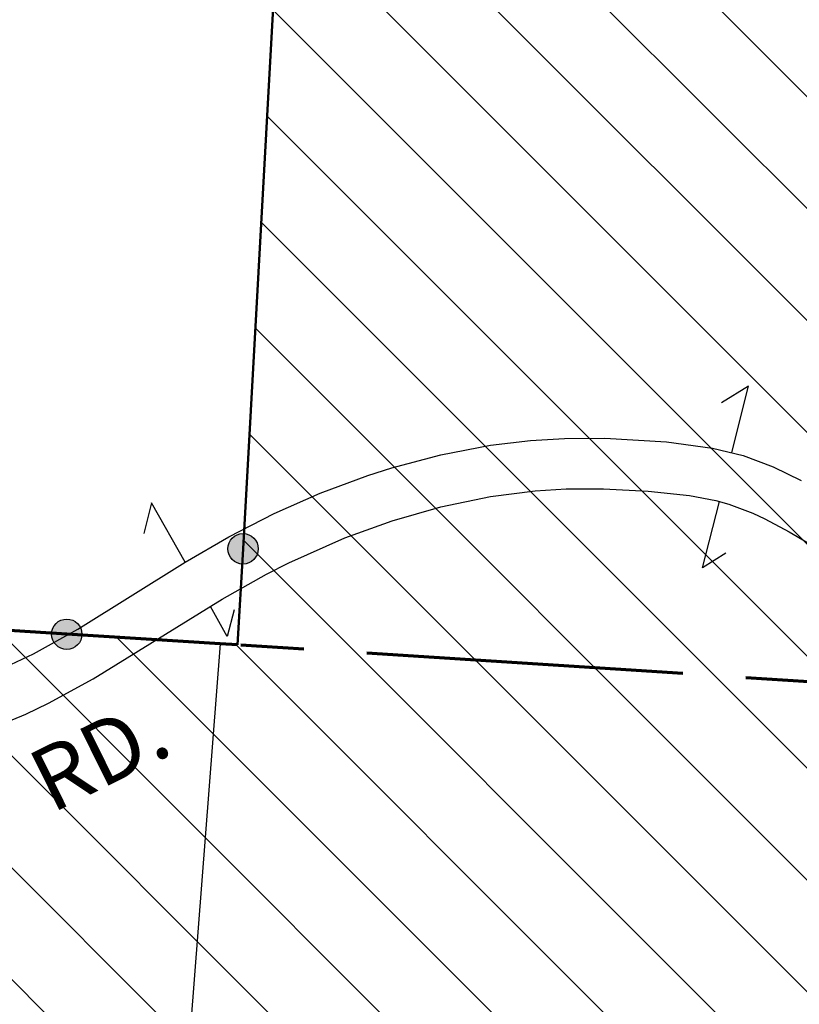
# Model space of a CAD drawing. Units: feet. Extents: x 1932285 to 1969240, y 530029 to 564475.
# Drawn here: x 1959883 to 1960499, y 546532 to 547310 of the extents above; entities that cross this region are included whole.
import ezdxf

# ---------------------------------------------------------------- set-up
doc = ezdxf.new("R2010")
doc.units = ezdxf.units.FT
doc.header["$MEASUREMENT"] = 0
doc.linetypes.add('ACAD_ISO08W100', pattern=[36, 24, -3, 6, -3])
doc.linetypes.add('PHANTOM2', pattern=[1.25, 0.625, -0.125, 0.125, -0.125, 0.125, -0.125])
for name, color, linetype in [('MONUMENT IRON PIN', 7, 'Continuous'), ('ROAD', 7, 'Continuous'), ('ROAD NAME and NUMBER', 80, 'Continuous'), ('TIE-IN', 7, 'Continuous'), ('TRACT LINE', 5, 'ACAD_ISO08W100')]:
    doc.layers.add(name, color=color, linetype=linetype)
doc.layers.add('MONUMENT IRON PIN HATCH', color=7, linetype='Continuous', true_color=0xffffff)
for name, color, linetype, lineweight in [('PROPERTY LINE', 1, 'Continuous', 50), ('SECTION LINE', 3, 'PHANTOM2', 70), ('STATE HATCH', 30, 'Continuous', 9)]:
    doc.layers.add(name, color=color, linetype=linetype, lineweight=lineweight)
doc.styles.add('BOLD', font='romand.shx', dxfattribs={"height": 50})

msp = doc.modelspace()

# ---------------------------------------------------------------- hatches: boundary and pattern name
at = {"layer": 'MONUMENT IRON PIN HATCH', "ltscale": 10}
h = msp.add_hatch(color=256, dxfattribs=at)
h.dxf.hatch_style = 1
edge = h.paths.add_edge_path()
edge.add_arc((1960059.6, 546891.92), 12, 0, 360)
h = msp.add_hatch(color=256, dxfattribs=at)
h.dxf.hatch_style = 1
edge = h.paths.add_edge_path()
edge.add_arc((1959920.35, 546824.47), 12, 0, 360)
at = {"layer": 'STATE HATCH', "ltscale": 10}
h = msp.add_hatch(dxfattribs=at)
h.set_pattern_fill('ANSI31', color=256, scale=500, angle=90, style=0)
h.paths.add_polyline_path([(1936706.53, 537735.89), (1936860.44, 537819.16), (1936955.72, 537902.38), (1937111.75, 538074.14), (1937094.18, 537715.01), (1936950.38, 537722.76)], flags=16)
h.paths.add_polyline_path([(1939207.17, 539523.25), (1939211.85, 539523.85), (1939226.74, 539525.7), (1939241.63, 539527.52), (1939256.52, 539529.34), (1939271.4, 539531.17), (1939286.29, 539532.99), (1939301.19, 539534.76), (1939316.09, 539536.46), (1939331.01, 539538.04), (1939345.94, 539539.47), (1939360.89, 539540.74), (1939375.84, 539541.85), (1939390.81, 539542.85), (1939405.78, 539543.75), (1939420.76, 539544.59), (1939435.74, 539545.4), (1939450.72, 539546.2), (1939465.7, 539547), (1939480.67, 539547.8), (1939495.65, 539548.63), (1939510.63, 539549.48), (1939525.6, 539550.35), (1939540.58, 539551.23), (1939555.55, 539552.13), (1939570.52, 539553.02), (1939585.48, 539554.15), (1939600.31, 539556.33), (1939614.73, 539560.42), (1939628.25, 539566.86), (1939640.33, 539575.71), (1939650.47, 539586.75), (1939659.35, 539598.83), (1939659.76, 539599.36), (1939674.34, 539256.73), (1939373.4, 539253.31), (1939290.96, 539249.59), (1939266.38, 539379.19)], flags=16)
h.paths.add_polyline_path([(1952337.03, 537910.93), (1952351.47, 537897.08), (1952365.99, 537883.33), (1952380.51, 537869.58), (1952394.96, 537855.75), (1952409.24, 537841.75), (1952423.27, 537827.5), (1952436.97, 537812.92), (1952450.05, 537798.17), (1952296.02, 537670.77), (1952206.82, 537843.79)], flags=16)
h.paths.add_polyline_path([(1937015.64, 536292.14), (1935606.72, 536372.81), (1935515.84, 535074.57), (1934810.24, 535109.37), (1934790.8, 535110.33), (1934765.49, 535111.6), (1934134.48, 535143.05), (1934211.44, 536452.71), (1932845.62, 536530.91), (1932925.71, 537794.56), (1932933.78, 537921.97), (1932939.01, 538005.27), (1933018.31, 539210.15), (1933021.06, 539251.95), (1933026.07, 539328.04), (1933101.33, 540471.56), (1933931.43, 540432.25), (1934481.87, 540406.23), (1935889, 540346.68), (1935915.47, 540569.55), (1935992.53, 540691.11), (1936050.1, 540773.96), (1936074.64, 541035.75), (1936029.17, 541187.4), (1936022.16, 541210.75), (1936021.25, 541261.47), (1936025.88, 541272.17), (1936030.52, 541287.78), (1936033.12, 541303.82), (1936033.39, 541320.16), (1936032.06, 541336.52), (1936028.89, 541352.03), (1936025.34, 541365.28), (1936021.79, 541378.52), (1936006.72, 541415.04), (1935993.7, 541443.46), (1935976.9, 541476.43), (1935965.5, 541499.24), (1935957.73, 541514.77), (1935946.02, 541550.97), (1935941.76, 541591.43), (1935939.63, 541637.22), (1935936.44, 541754.35), (1935935.37, 541808.66), (1935933.24, 541846.99), (1935928.98, 541881.07), (1935923.84, 541908.78), (1935915.55, 541937.2), (1935906.08, 541962.06), (1935878.85, 542022.45), (1935861.09, 542054.42), (1935843.33, 542088.75), (1935832.08, 542116.39), (1935823.56, 542150.47), (1935818.24, 542210.1), (1935817.26, 542234.91), (1935824.18, 542322.72), (1935822.32, 542342.63), (1935821.22, 542362.59), (1935822, 542382.57), (1935824.16, 542402.45), (1935825.97, 542422.37), (1935827.15, 542442.33), (1935827.92, 542462.32), (1935828.47, 542482.31), (1935828.82, 542502.31), (1935828.9, 542522.31), (1935828.65, 542542.3), (1935828.08, 542562.3), (1935827.22, 542582.28), (1935826.32, 542602.26), (1935826.27, 542622.25), (1935827.37, 542642.22), (1935827.96, 542662.21), (1935826.67, 542682.16), (1935823.27, 542701.86), (1935818.05, 542721.16), (1935811.63, 542740.1), (1935804.6, 542758.82), (1935797.48, 542777.51), (1935790.63, 542796.3), (1935784.02, 542815.18), (1935777.56, 542834.11), (1935771.28, 542853.09), (1935765.23, 542872.16), (1935754.65, 542906.78), (1935767.09, 542906.11), (1935783.52, 542905.22), (1936020.13, 542892.45), (1936030.67, 543183.36), (1936038.77, 543406.9), (1936067.11, 544193.19), (1936070.19, 544274.17), (1935415.48, 544303.04), (1935166.86, 544314), (1935053.36, 544319.01), (1934718.55, 544349.43), (1934663.23, 543455.93), (1933735.96, 543520.77), (1933737.74, 543553.29), (1933756.39, 543894.34), (1933825.43, 545156.66), (1933827.04, 545186.11), (1933895.34, 545147.52), (1933941.09, 545129.8), (1933990.51, 545117.22), (1934201.82, 545076.87), (1934284.24, 545061.13), (1934339.88, 545055.11), (1934389.68, 545055.66), (1934488.53, 545072.18), (1934745.02, 545115.04), (1934823.44, 545125.54), (1934869.33, 545127.52), (1934958.63, 545117.15), (1935009.38, 545100.55), (1935011.41, 545139.81), (1935021.93, 545343.93), (1935041.85, 545730.26), (1934753.27, 545752.78), (1934772.63, 546070.89), (1934776.79, 546139.17), (1934520.93, 546152.8), (1934265.17, 546166.43), (1933744.03, 546194.21), (1933784.04, 546843.61), (1933810.1, 547205.45), (1933892.45, 547200.38), (1936144.82, 547029.77), (1937624.43, 546932.24), (1937567.47, 545885), (1937556.53, 545596.83), (1937502.02, 544070.01), (1937477.41, 543457.9), (1937424.76, 542807.3), (1937334.27, 541571.01), (1938745.86, 541512.57), (1938726.22, 541208.5), (1938715, 541076.69), (1938702.06, 540924.6), (1938692.93, 540817.5), (1938647.36, 540282.04), (1938638.87, 540182.32), (1939515.43, 540142.92), (1939539.47, 540141.78), (1939570.99, 540139.97), (1939991.59, 540115.84), (1941218.23, 540045.44), (1941328.05, 540039.14), (1942729.95, 539942.61), (1942694.14, 539267.93), (1942661.14, 538646.1), (1942572.61, 537350.93), (1942913.05, 537328.04), (1943995.96, 537255.91), (1943979.06, 537046.66), (1943970.4, 536939.42), (1943944.08, 536613.52), (1943917.76, 536287.62), (1943889.64, 535961.88), (1943886.24, 535922.58), (1943863.9, 535611.84), (1943850.98, 535450.68), (1943832.01, 535225.74), (1943778.62, 534564.72), (1944385.4, 534520.16), (1944400.85, 534519.03), (1945077.4, 534516.5), (1945183.79, 534502.86), (1946457.95, 534442.2), (1948013.99, 534368.13), (1947941.4, 532963.75), (1949344.95, 532882.2), (1950736.88, 532772.31), (1950820.74, 534137.77), (1951000.98, 536825.37), (1951138.06, 538811.7), (1951180.73, 539429.97), (1952555.87, 539331.55), (1953980.34, 539207.47), (1954028.11, 540056.01), (1954126.19, 541798), (1952740.28, 541884), (1952821.03, 543242.29), (1951405.37, 543358.59), (1951430.33, 543953.76), (1951462.81, 544728.29), (1952903.1, 544622.6), (1954313.24, 544519.12), (1954364.38, 545481.99), (1954702.11, 545345.92), (1954587.37, 544914.38), (1954594.57, 544498.47), (1955782.18, 544400.14), (1955766.9, 544205.89), (1955743.91, 543913.47), (1955724.2, 543662.77), (1955675.7, 543045.97), (1957038.13, 542938.39), (1957018.46, 542754.92), (1956985.08, 542443.49), (1956980.57, 542401.48), (1956977.45, 542372.33), (1956911.3, 541755.33), (1957621.76, 541698.11), (1957645.95, 541696.16), (1957669.04, 541694.28), (1958288.16, 541643.75), (1958478.9, 541628.18), (1958495.29, 541943.61), (1958542.02, 542861.05), (1958566.97, 543350.7), (1958570.59, 543421.77), (1958573.25, 543471.66), (1958608.69, 544169.58), (1958479.21, 544180.14), (1958504.71, 544522.6), (1958574.73, 545538.28), (1959076.81, 545490.41), (1959154.58, 545886.93), (1959111.59, 546084.51), (1959152.23, 546213.11), (1959172.64, 546340.21), (1959257.22, 546519.63), (1959209.05, 546619.59), (1959055.77, 546769.38), (1959015.04, 546880.83), (1959099.79, 546875.53), (1959114.82, 546874.57), (1959131.96, 546873.89), (1959920.35, 546824.47), (1960041.46, 546816.88), (1960055.35, 546816.04), (1960059.6, 546891.92), (1960128.06, 548115.46), (1961517.46, 548040.22), (1961489.79, 547717.78), (1961428.07, 546998.46), (1961424.82, 546960.52), (1961421.56, 546922.58), (1961404.95, 546729.01), (1961381.6, 546456.88), (1961360.52, 546211.22), (1961359.67, 546201.25), (1961286.09, 545343.77), (1961286.09, 545343.77), (1961977.3, 545275.69), (1961941.45, 544746.06), (1961912.12, 544332.56), (1961897.08, 544120.54), (1961882.27, 543911.62), (1961881.42, 543899.65), (1961881.42, 543899.65), (1961179.33, 543961.41), (1961055.28, 542288.92), (1960979.67, 541269.51), (1960920.08, 539996.52), (1960915.88, 539906.74), (1960855.05, 538607.25), (1960854.35, 538592.24), (1960792.3, 537266.76), (1959325.68, 537387.06), (1959229.34, 536163.41), (1958309.29, 536231.07), (1958349.42, 536861.61), (1957922.4, 536888.79), (1957873.55, 536263.12), (1956517.77, 536362.83), (1956368.46, 534445.61), (1956329.3, 533882.65), (1956326.26, 533838.92), (1956203.96, 533752.8), (1956090.94, 533680.43), (1956050.21, 533663.07), (1956012.54, 533666.48), (1955700.22, 533694.63), (1955685.28, 533695.97), (1955665.37, 533697.89), (1955283.03, 533734.71), (1954946.92, 533767.09), (1954588.09, 533801.67), (1954241.77, 533835.05), (1954035.37, 533854.92), (1952994.29, 533955.3), (1952224.96, 534029.43), (1952104.75, 531845.16), (1952203.55, 531832.01), (1952179.54, 531402.52), (1952175.9, 531337.58), (1952174.23, 531307.63), (1952171.69, 531262.47), (1952072.47, 531267.96), (1951689.36, 531289.12), (1950984.34, 531328.06), (1950679.73, 531344.89), (1950085.57, 531377.71), (1949728.83, 531400.1), (1949261.32, 531429.44), (1948388.03, 531484.24), (1947893.55, 531515.27), (1947043.97, 531568.59), (1946450.49, 531605.84), (1944998.54, 531696.96), (1944373.69, 531736.17), (1944348.16, 531737.77), (1944001.19, 531759.55), (1943561.94, 531787.42), (1943014.6, 531824.25), (1942279.79, 531873.69), (1942222.08, 531877.57), (1941638.24, 531916.85), (1941118.93, 531951.79), (1940814.38, 531972.28), (1940266.59, 532009.14), (1940248.65, 532010.35), (1939383.34, 532068.57), (1938924.49, 532099.44), (1938106.94, 532153.55), (1938143.67, 532715.02), (1937355.46, 532792.41), (1937406.76, 533576.56), (1937439.56, 533573.32), (1937739.6, 533543.7), (1938135.22, 533504.64), (1938194.93, 533498.74), (1938228.29, 534008.64), (1938267.55, 534608.86), (1938281.17, 534817.14), (1938285.25, 534879.4), (1938304.82, 535178.59), (1938351.06, 535885.47), (1938372.15, 536207.94), (1938418.1, 536803.83), (1938427.83, 536929.49), (1938482.29, 537631.38), (1937132.33, 537712.95), (1937069.97, 536956.09), (1937058.78, 536820.27), (1937020.89, 536360.53), (1937018.84, 536335.63)])

# ---------------------------------------------------------------- linework, layer by layer
at = {"layer": 'MONUMENT IRON PIN', "ltscale": 10}
for centre in [(1960059.6, 546891.92), (1959920.35, 546824.47)]:
    msp.add_circle(centre, 12, dxfattribs=at)
at = {"layer": 'PROPERTY LINE', "ltscale": 400}
for p, q in [((1960128.06, 548115.46), (1960059.6, 546891.92)), ((1960059.6, 546891.92), (1960055.35, 546816.04))]:
    msp.add_line(p, q, dxfattribs=at)
at = {"layer": 'ROAD', "flags": 128}
msp.add_lwpolyline([(1959857.89, 546792.08), (1959894.16, 546808.92), (1959929.03, 546828.49), (1960013.94, 546881.31), (1960048.52, 546901.41), (1960084.1, 546919.69), (1960120.67, 546935.87), (1960158.16, 546949.8), (1960177.21, 546955.88), (1960215.87, 546966.13), (1960255.14, 546973.69), (1960286.74, 546977.57), (1960313.58, 546979.18), (1960345.39, 546979.31), (1960394.33, 546976.53), (1960430.63, 546971.53), (1960454.83, 546965.6), (1960478.44, 546956.79), (1960500.53, 546945.82)], dxfattribs=at)
at = {"layer": 'ROAD', "ltscale": 0.5, "flags": 128}
msp.add_lwpolyline([(1959869.52, 546753.66), (1959887.95, 546761.43), (1959906, 546770.05), (1959941.12, 546789.19), (1960043.21, 546852.24), (1960078.05, 546871.89), (1960095.87, 546880.95), (1960139.94, 546900.51), (1960177.55, 546914.08), (1960216.01, 546925.04), (1960255.17, 546933.17), (1960290.38, 546937.72), (1960314.86, 546939.18), (1960344.45, 546939.3), (1960379.85, 546937.52), (1960412.41, 546934.08), (1960433.28, 546930.02), (1960443.35, 546927.27), (1960462.51, 546920.08), (1960471.93, 546915.63), (1960491.11, 546905.25), (1960560.89, 546864.52)], dxfattribs=at)
at = {"layer": 'SECTION LINE', "ltscale": 400}
for p, q in [((1959920.35, 546824.47), (1959131.96, 546873.89)), ((1960041.46, 546816.88), (1959920.35, 546824.47)), ((1960055.35, 546816.04), (1960041.46, 546816.88)), ((1961404.95, 546729.01), (1960055.35, 546816.04))]:
    msp.add_line(p, q, dxfattribs=at)
at = {"layer": 'STATE HATCH', "ltscale": 10, "flags": 128}
msp.add_lwpolyline([(1958504.71, 544522.6), (1958574.73, 545538.28), (1959076.81, 545490.41), (1959154.58, 545886.93), (1959111.59, 546084.51), (1959152.23, 546213.11), (1959172.64, 546340.21), (1959257.22, 546519.63), (1959209.05, 546619.59), (1959055.77, 546769.38), (1959015.04, 546880.83), (1959099.79, 546875.53), (1959114.82, 546874.57), (1959131.96, 546873.89), (1959920.35, 546824.47), (1960041.46, 546816.88), (1960055.35, 546816.04), (1960059.6, 546891.92), (1960128.06, 548115.46), (1961517.46, 548040.22)], dxfattribs=at)
at = {"layer": 'TIE-IN', "ltscale": 3}
for points in [[(1960445.84, 546968.05), (1960459.14, 547020.39), (1960437.79, 547007.1)], [(1960013.94, 546881.31), (1959987.31, 546928.29), (1959981.1, 546903.92)], [(1960441.15, 546888.43), (1960422.68, 546876.94), (1960435.99, 546929.28)], [(1960052.5, 546843.85), (1960047.13, 546822.77), (1960033.81, 546846.26)]]:
    msp.add_lwpolyline(points, dxfattribs=at)
at = {"layer": 'TRACT LINE', "ltscale": 15}
msp.add_line((1960041.46, 546816.88), (1959934.48, 545430), dxfattribs=at)

# ---------------------------------------------------------------- texts
at = {"layer": 'ROAD NAME and NUMBER', "insert": (1959948.97, 546723.43), "char_height": 50, "width": 232.1153, "attachment_point": 5, "rotation": 26.44335, "style": 'BOLD'}
msp.add_mtext('RD.', dxfattribs=at)

doc.saveas('drawing.dxf')
